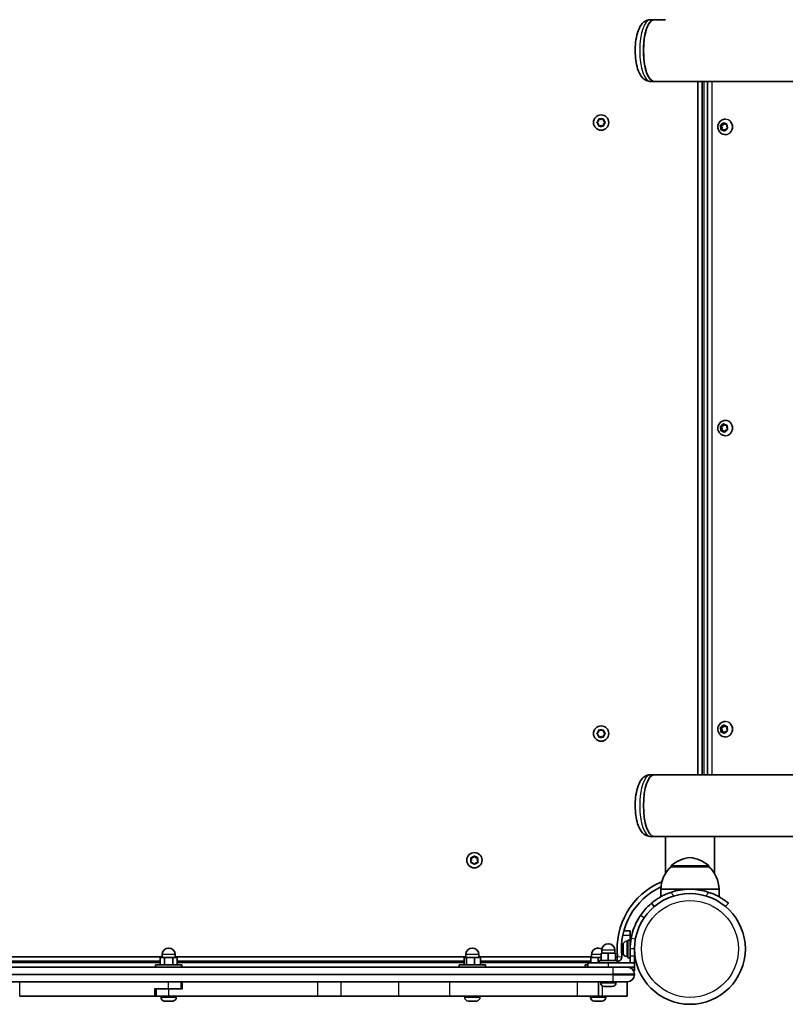
# Model space of a CAD drawing. Units: millimetres. Extents: x -3219 to 3429, y -3951 to 4248.
# Drawn here: x -1361 to -835, y 1240 to 1917 of the extents above; entities that cross this region are included whole.
import ezdxf

# ---------------------------------------------------------------- set-up
doc = ezdxf.new("R2010")
doc.units = ezdxf.units.MM
doc.layers.add('Widoczne (ISO)', color=7, linetype='Continuous', lineweight=35)
doc.layers.add('Widoczne wąskie (ISO)', color=7, linetype='Continuous', lineweight=25)

msp = doc.modelspace()

# ---------------------------------------------------------------- linework, layer by layer
at = {"layer": 'Widoczne (ISO)'}
for p, q in [((-928.02, 1916.78), (-925.44, 1916.78)), ((-917.71, 1916.78), (-925.44, 1916.78)), ((-928.02, 1874.38), (-925.44, 1874.38)), ((-925.44, 1874.38), (578.72, 1874.38)), ((-895.36, 1874.38), (-895.36, 1397.78)), ((-892.36, 1397.78), (-892.36, 1874.38)), ((-888.69, 1874.38), (-888.69, 1397.78)), ((-963.59, 1847.08), (-963.42, 1848.27)), ((-962.98, 1848.52), (-961.86, 1848.08)), ((-961.86, 1848.08), (-960.74, 1848.52)), ((-960.3, 1848.27), (-960.13, 1847.08)), ((-876.58, 1848.33), (-876.33, 1848.33)), ((-964.54, 1846.33), (-963.59, 1847.08)), ((-963.59, 1845.08), (-964.54, 1845.82)), ((-963.42, 1843.88), (-963.59, 1845.08)), ((-961.86, 1844.08), (-962.98, 1843.63)), ((-960.74, 1843.63), (-961.86, 1844.08)), ((-960.13, 1845.08), (-960.3, 1843.88)), ((-959.18, 1845.82), (-960.13, 1845.08)), ((-959.92, 1846.91), (-959.18, 1846.33)), ((-880.12, 1844.04), (-879.45, 1844.04)), ((-879.3, 1842.68), (-879.92, 1843.69)), ((-879.77, 1844.17), (-878.7, 1844.58)), ((-879.5, 1841.5), (-879.3, 1842.68)), ((-879.45, 1844.04), (-878.02, 1844.58)), ((-878.62, 1842.68), (-879.45, 1844.04)), ((-879.3, 1842.68), (-878.62, 1842.68)), ((-878.06, 1841.18), (-879.19, 1841.12)), ((-878.88, 1841.13), (-878.62, 1842.68)), ((-878.7, 1844.58), (-878.19, 1845.65)), ((-878.7, 1844.58), (-878.02, 1844.58)), ((-878.06, 1841.18), (-877.38, 1841.18)), ((-877.19, 1840.4), (-878.06, 1841.18)), ((-878.02, 1844.58), (-877.53, 1845.59)), ((-877.72, 1845.75), (-876.86, 1844.97)), ((-876.7, 1840.57), (-877.38, 1841.18)), ((-876.86, 1844.97), (-875.72, 1845.04)), ((-876.86, 1844.97), (-876.17, 1844.97)), ((-876.32, 1841.34), (-876.73, 1840.5)), ((-875.15, 1841.98), (-876.21, 1841.57)), ((-876.17, 1844.97), (-875.34, 1845.02)), ((-875.41, 1844.65), (-875.61, 1843.47)), ((-875.61, 1843.47), (-874.99, 1842.46)), ((-876.58, 1837.83), (-876.33, 1837.83)), ((-878.7, 1637.58), (-878.19, 1638.65)), ((-878.02, 1637.58), (-877.53, 1638.59)), ((-877.72, 1638.75), (-876.86, 1637.97)), ((-876.86, 1637.97), (-875.72, 1638.04)), ((-876.86, 1637.97), (-876.17, 1637.97)), ((-876.58, 1641.33), (-876.33, 1641.33)), ((-876.17, 1637.97), (-875.34, 1638.02)), ((-880.12, 1637.04), (-879.45, 1637.04)), ((-879.3, 1635.68), (-879.92, 1636.69)), ((-879.77, 1637.17), (-878.7, 1637.58)), ((-879.5, 1634.5), (-879.3, 1635.68)), ((-879.45, 1637.04), (-878.02, 1637.58)), ((-878.62, 1635.68), (-879.45, 1637.04)), ((-879.3, 1635.68), (-878.62, 1635.68)), ((-878.06, 1634.18), (-879.19, 1634.12)), ((-878.88, 1634.13), (-878.62, 1635.68)), ((-878.7, 1637.58), (-878.02, 1637.58)), ((-878.06, 1634.18), (-877.38, 1634.18)), ((-877.19, 1633.4), (-878.06, 1634.18)), ((-876.7, 1633.57), (-877.38, 1634.18)), ((-876.32, 1634.34), (-876.73, 1633.5)), ((-875.15, 1634.98), (-876.21, 1634.57)), ((-875.41, 1637.65), (-875.61, 1636.47)), ((-875.61, 1636.47), (-874.99, 1635.46)), ((-876.58, 1630.83), (-876.33, 1630.83)), ((-963.59, 1427.08), (-963.42, 1428.27)), ((-962.98, 1428.52), (-961.86, 1428.08)), ((-961.86, 1428.08), (-960.74, 1428.52)), ((-960.3, 1428.27), (-960.13, 1427.08)), ((-880.12, 1430.04), (-879.45, 1430.04)), ((-879.3, 1428.68), (-879.92, 1429.69)), ((-879.77, 1430.17), (-878.7, 1430.58)), ((-879.5, 1427.5), (-879.3, 1428.68)), ((-879.45, 1430.04), (-878.02, 1430.58)), ((-878.62, 1428.68), (-879.45, 1430.04)), ((-879.3, 1428.68), (-878.62, 1428.68)), ((-878.88, 1427.13), (-878.62, 1428.68)), ((-878.7, 1430.58), (-878.19, 1431.65)), ((-878.7, 1430.58), (-878.02, 1430.58)), ((-878.02, 1430.58), (-877.53, 1431.59)), ((-877.72, 1431.75), (-876.86, 1430.97)), ((-876.86, 1430.97), (-875.72, 1431.04)), ((-876.86, 1430.97), (-876.17, 1430.97)), ((-876.58, 1434.33), (-876.33, 1434.33)), ((-876.17, 1430.97), (-875.34, 1431.02)), ((-875.41, 1430.65), (-875.61, 1429.47)), ((-875.61, 1429.47), (-874.99, 1428.46)), ((-964.54, 1426.33), (-963.59, 1427.08)), ((-963.59, 1425.08), (-964.54, 1425.82)), ((-963.42, 1423.88), (-963.59, 1425.08)), ((-961.86, 1424.08), (-962.98, 1423.63)), ((-960.74, 1423.63), (-961.86, 1424.08)), ((-960.13, 1425.08), (-960.3, 1423.88)), ((-959.18, 1425.82), (-960.13, 1425.08)), ((-959.92, 1426.91), (-959.18, 1426.33)), ((-878.06, 1427.18), (-879.19, 1427.12)), ((-878.06, 1427.18), (-877.38, 1427.18)), ((-877.19, 1426.4), (-878.06, 1427.18)), ((-876.7, 1426.57), (-877.38, 1427.18)), ((-876.32, 1427.34), (-876.73, 1426.5)), ((-876.58, 1423.83), (-876.33, 1423.83)), ((-875.15, 1427.98), (-876.21, 1427.57)), ((-928.02, 1397.78), (-925.44, 1397.78)), ((578.72, 1397.78), (-925.44, 1397.78)), ((-928.02, 1355.38), (-925.44, 1355.38)), ((-925.44, 1355.38), (-917.71, 1355.38)), ((-884.96, 1355.38), (-917.71, 1355.38)), ((-917.71, 1355.38), (-917.71, 1329.83)), ((-884.96, 1355.38), (538.24, 1355.38)), ((-884.01, 1355.38), (-884.01, 1329.83)), ((-1050.91, 1339.03), (-1051.36, 1340.14)), ((-1051.1, 1340.58), (-1049.91, 1340.76)), ((-1049.91, 1340.76), (-1049.16, 1341.7)), ((-1048.66, 1341.7), (-1047.91, 1340.76)), ((-1047.91, 1340.76), (-1046.72, 1340.58)), ((-1046.46, 1340.14), (-1046.91, 1339.03)), ((-1051.36, 1337.91), (-1050.91, 1339.03)), ((-1049.91, 1337.29), (-1051.1, 1337.47)), ((-1049.16, 1336.35), (-1049.91, 1337.29)), ((-1048.07, 1337.09), (-1048.66, 1336.35)), ((-1046.72, 1337.47), (-1047.91, 1337.29)), ((-1046.91, 1339.03), (-1046.46, 1337.91)), ((-913.86, 1334.58), (-913.86, 1334.63)), ((-887.86, 1334.58), (-913.86, 1334.58)), ((-887.86, 1334.58), (-887.86, 1334.63)), ((-900.86, 1319.08), (-920.86, 1319.08)), ((-920.86, 1319.08), (-920.86, 1313.87)), ((-880.86, 1319.08), (-900.86, 1319.08)), ((-880.86, 1319.08), (-880.86, 1313.87)), ((-927.25, 1309.47), (-925.32, 1307.17)), ((-876.4, 1307.17), (-874.47, 1309.47)), ((-941.91, 1290.53), (-946.22, 1290.53)), ((-941.91, 1290.53), (-941.91, 1287.53)), ((-941.91, 1287.53), (-941.91, 1284.03)), ((-946.81, 1280.7), (-946.81, 1280.72)), ((-946.81, 1280.61), (-946.81, 1280.7)), ((-946.81, 1279.14), (-946.81, 1280.61)), ((-944.25, 1283.28), (-943.51, 1283.28)), ((-943.51, 1272.03), (-943.51, 1284.03)), ((-941.91, 1284.03), (-943.51, 1284.03)), ((-941.91, 1278.03), (-941.91, 1284.03)), ((-941.91, 1281.03), (-941.8, 1281.03)), ((-1263.41, 1272.53), (-1463.01, 1272.53)), ((-1263.41, 1272.13), (-1263.41, 1274.13)), ((-1254.41, 1272.13), (-1254.41, 1274.13)), ((-1054.81, 1272.53), (-1254.41, 1272.53)), ((-1054.81, 1272.13), (-1054.81, 1274.13)), ((-1045.81, 1272.13), (-1045.81, 1274.13)), ((-968.41, 1272.53), (-1045.81, 1272.53)), ((-968.41, 1272.13), (-968.41, 1274.13)), ((-956.91, 1275.13), (-961.91, 1275.13)), ((-961.91, 1270.13), (-961.91, 1275.13)), ((-961.41, 1275.13), (-961.41, 1277.13)), ((-951.91, 1275.13), (-956.91, 1275.13)), ((-956.91, 1270.13), (-956.91, 1275.13)), ((-952.41, 1275.13), (-952.41, 1277.13)), ((-951.91, 1270.13), (-951.91, 1275.13)), ((-950.61, 1272.53), (-951.91, 1272.53)), ((-946.81, 1278.66), (-946.81, 1279.14)), ((-946.81, 1276.46), (-946.81, 1278.66)), ((-946.81, 1276.14), (-946.81, 1276.46)), ((-946.81, 1276.14), (-946.8, 1276.14)), ((-946.81, 1276.08), (-946.81, 1276.14)), ((-946.81, 1275.34), (-946.81, 1276.08)), ((-944.25, 1272.78), (-943.51, 1272.78)), ((-941.91, 1278.03), (-941.91, 1273.03)), ((-941.91, 1268.53), (-941.91, 1273.03)), ((-938.91, 1273.03), (-938.91, 1278.03)), ((-938.91, 1275.03), (-938.79, 1275.03)), ((-938.91, 1273.03), (-938.91, 1268.53)), ((-1461.93, 1269.53), (-1264.68, 1269.53)), ((-1249.91, 1267.13), (-1267.91, 1267.13)), ((-1267.91, 1267.13), (-1267.91, 1265.53)), ((-1261.8, 1272.13), (-1264.68, 1272.13)), ((-1264.68, 1267.13), (-1264.68, 1272.13)), ((-1256.02, 1272.13), (-1261.8, 1272.13)), ((-1261.8, 1267.13), (-1261.8, 1272.13)), ((-1253.14, 1272.13), (-1256.02, 1272.13)), ((-1256.02, 1267.13), (-1256.02, 1272.13)), ((-1253.14, 1267.13), (-1253.14, 1272.13)), ((-1253.14, 1269.53), (-1055.89, 1269.53)), ((-1249.91, 1267.13), (-1249.91, 1265.53)), ((-1041.31, 1267.13), (-1059.31, 1267.13)), ((-1059.31, 1267.13), (-1059.31, 1265.53)), ((-1054.4, 1272.13), (-1055.89, 1272.13)), ((-1055.89, 1267.13), (-1055.89, 1272.13)), ((-1048.82, 1272.13), (-1054.4, 1272.13)), ((-1054.4, 1267.13), (-1054.4, 1272.13)), ((-1044.74, 1272.13), (-1048.82, 1272.13)), ((-1048.82, 1267.13), (-1048.82, 1272.13)), ((-1044.74, 1267.13), (-1044.74, 1272.13)), ((-1044.74, 1269.53), (-968.91, 1269.53)), ((-1041.31, 1267.13), (-1041.31, 1265.53)), ((-970.91, 1267.13), (-972.91, 1267.13)), ((-972.91, 1267.13), (-972.91, 1265.53)), ((-970.91, 1268.53), (-956.91, 1268.53)), ((-970.91, 1268.53), (-970.91, 1265.53)), ((-963.91, 1272.13), (-968.91, 1272.13)), ((-968.91, 1268.53), (-968.91, 1272.13)), ((-961.91, 1272.13), (-963.91, 1272.13)), ((-963.91, 1268.53), (-963.91, 1272.13)), ((-962.91, 1270.13), (-950.91, 1270.13)), ((-962.91, 1268.53), (-962.91, 1270.13)), ((-938.91, 1268.53), (-956.91, 1268.53)), ((-950.91, 1268.53), (-950.91, 1270.13)), ((-950.91, 1269.53), (-950.61, 1269.53)), ((-941.91, 1272.03), (-943.51, 1272.03)), ((-938.91, 1268.53), (-938.91, 1265.53)), ((-953.91, 1265.53), (-1563.91, 1265.53)), ((-953.91, 1265.53), (-943.66, 1265.53)), ((-943.66, 1265.53), (-938.91, 1265.53)), ((-941.91, 1265.19), (-941.91, 1265.53)), ((-939.48, 1263.03), (-938.91, 1263.03)), ((-938.91, 1265.53), (-938.91, 1263.03)), ((-938.91, 1260.28), (-938.91, 1260.78)), ((-1563.91, 1255.53), (-953.91, 1255.53)), ((-1250.33, 1255.53), (-1250.33, 1250.53)), ((-963.69, 1245.53), (-963.69, 1255.53)), ((-962.16, 1254.79), (-962.16, 1255.53)), ((-959.25, 1252.23), (-959.6, 1252.23)), ((-958.96, 1252.23), (-959.25, 1252.23)), ((-956.93, 1252.23), (-958.96, 1252.23)), ((-956.42, 1252.23), (-956.89, 1252.23)), ((-954.59, 1252.23), (-956.42, 1252.23)), ((-954.38, 1252.23), (-954.59, 1252.23)), ((-954.22, 1252.23), (-954.38, 1252.23)), ((-943.66, 1255.53), (-953.91, 1255.53)), ((-951.66, 1254.79), (-951.66, 1255.53)), ((-944.05, 1255.53), (-944.05, 1250.53)), ((-943.91, 1250.53), (-943.91, 1255.53)), ((-1361.21, 1245.53), (-1268.53, 1245.53)), ((-1268.53, 1250.53), (-1258.91, 1250.53)), ((-1267.5, 1245.53), (-1268.53, 1245.53)), ((-1267.5, 1245.53), (-1267.5, 1250.53)), ((-1267.5, 1245.53), (-1258.91, 1245.53)), ((-1264.16, 1244.79), (-1264.16, 1245.53)), ((-1249.3, 1250.53), (-1258.91, 1250.53)), ((-1258.91, 1245.53), (-1156.61, 1245.53)), ((-1253.66, 1244.79), (-1253.66, 1245.53)), ((-1156.61, 1245.53), (-1140.38, 1245.53)), ((-1101.08, 1245.53), (-1140.38, 1245.53)), ((-1065.72, 1245.53), (-1101.08, 1245.53)), ((-978.34, 1245.53), (-1065.72, 1245.53)), ((-1055.56, 1244.79), (-1055.56, 1245.53)), ((-1045.06, 1244.79), (-1045.06, 1245.53)), ((-963.69, 1245.53), (-978.34, 1245.53)), ((-969.16, 1244.79), (-969.16, 1245.53)), ((-963.69, 1245.53), (-960.98, 1245.53)), ((-960.98, 1245.53), (-943.91, 1245.53)), ((-958.66, 1244.79), (-958.66, 1245.53)), ((-943.91, 1250.53), (-944.05, 1250.53)), ((-943.91, 1250.53), (-943.91, 1245.53)), ((-1260.47, 1242.23), (-1261.59, 1242.23)), ((-1257.79, 1242.23), (-1260.03, 1242.23)), ((-1256.23, 1242.23), (-1257.35, 1242.23)), ((-1052.39, 1242.23), (-1053, 1242.23)), ((-1052.28, 1242.23), (-1052.39, 1242.23)), ((-1052.28, 1242.23), (-1052.28, 1242.23)), ((-1052.28, 1242.23), (-1052.21, 1242.23)), ((-1052.03, 1242.23), (-1052.21, 1242.23)), ((-1052.21, 1242.23), (-1052.21, 1242.23)), ((-1049.87, 1242.23), (-1052.03, 1242.23)), ((-1049.8, 1242.23), (-1049.87, 1242.23)), ((-1049.8, 1242.23), (-1049.8, 1242.23)), ((-1049.38, 1242.23), (-1049.8, 1242.23)), ((-1047.79, 1242.23), (-1049.38, 1242.23)), ((-1047.66, 1242.23), (-1047.79, 1242.23)), ((-1047.62, 1242.23), (-1047.66, 1242.23)), ((-966.36, 1242.23), (-966.6, 1242.23)), ((-966.1, 1242.23), (-966.36, 1242.23)), ((-964.16, 1242.23), (-966.1, 1242.23)), ((-961.72, 1242.23), (-963.66, 1242.23)), ((-961.46, 1242.23), (-961.72, 1242.23)), ((-961.22, 1242.23), (-961.46, 1242.23))]:
    msp.add_line(p, q, dxfattribs=at)
for centre, radius in [((-961.86, 1846.08), 5.25), ((-961.86, 1426.08), 5.25), ((-1048.91, 1339.03), 5.25), ((-900.86, 1278.03), 38.05)]:
    msp.add_circle(centre, radius, dxfattribs=at)
for centre, radius, start, end in [((-959.94, 1847.1), 0.189, 188.26197, 275.2141), ((-959.94, 1427.1), 0.189, 188.26197, 275.2141), ((-898.88, 1318.97), 22, 95.16789, 131.74314), ((-902.84, 1318.97), 22, 48.25686, 84.83211), ((-1047.88, 1337.11), 0.189, 98.26197, 185.2141), ((-898.87, 1318.47), 22, 132.95665, 178.43425), ((-912.86, 1334.63), 1, 131.74314, 180), ((-888.86, 1334.63), 1, 0, 48.25686), ((-902.85, 1318.47), 22, 1.56575, 47.04335), ((-900.86, 1278.03), 50.05, 112.61036, 186.30898), ((-900.86, 1278.03), 47.05, 115.02038, 186.30898), ((-900.86, 1278.03), 41.05, 71.4327, 108.5673), ((-956.91, 1277.13), 4.5, 0, 180), ((-944.25, 1280.72), 2.56, 90, 180), ((-900.86, 1278.03), 41.05, 169.88186, 180), ((-1258.91, 1274.13), 4.5, 0, 180), ((-1050.31, 1274.13), 4.5, 0, 180), ((-963.91, 1274.13), 4.5, 55.39818, 180), ((-950.61, 1272.53), 3, 270, 6.30898), ((-944.25, 1275.34), 2.56, 180, 270), ((-943.66, 1260.78), 4.75, 0, 90), ((-943.66, 1260.28), 4.75, 270, 0), ((-959.6, 1254.79), 2.56, 180, 270), ((-954.22, 1254.79), 2.56, 270, 0), ((-1261.6, 1244.79), 2.56, 180, 263.04477), ((-1256.22, 1244.79), 2.56, 276.95523, 0), ((-1053, 1244.79), 2.56, 180, 270), ((-1047.62, 1244.79), 2.56, 270, 0), ((-966.6, 1244.79), 2.56, 180, 270), ((-961.22, 1244.79), 2.56, 270, 0)]:
    msp.add_arc(centre, radius, start, end, dxfattribs=at)
for centre, major_axis, ratio, start_param, end_param in [((-925.44, 1895.58), (0, 21.2), 0.346398, 0, 3.141593), ((-925.44, 1895.58), (0, -21.2), 0.346398, 3.141593, 6.283185), ((-876.15, 1841.4), (0, 0.189), 0.940029, 0.342347, 1.859948), ((-876.15, 1634.4), (0, 0.189), 0.940029, 0.342347, 1.859948), ((-876.15, 1427.4), (0, 0.189), 0.940029, 0.342347, 1.859948), ((-925.44, 1376.58), (0, -21.2), 0.346398, 3.141593, 6.283185), ((-925.44, 1376.58), (0, -21.2), 0.346398, 3.141593, 6.283185)]:
    msp.add_ellipse(centre, major_axis=major_axis, ratio=ratio, start_param=start_param, end_param=end_param, dxfattribs=at)
for points, knots in [([(-928.02, 1916.78), (-928.94, 1916.78), (-929.85, 1916.58), (-931.55, 1915.88), (-932.3, 1915.35), (-933.89, 1913.91), (-934.59, 1912.93), (-936.13, 1910.16), (-936.81, 1908.22), (-937.79, 1904.11), (-938.12, 1901.98), (-938.47, 1897.7), (-938.52, 1895.56), (-938.34, 1891.37), (-938.13, 1889.31), (-937.45, 1885.37), (-936.97, 1883.49), (-935.62, 1879.91), (-934.76, 1878.22), (-932.84, 1876.25), (-932.27, 1875.77), (-930.67, 1874.83), (-929.52, 1874.43), (-928.22, 1874.38), (-928.12, 1874.38), (-928.02, 1874.38)], [2.733177, 2.733177, 2.733177, 2.733177, 2.874785, 2.874785, 3.038249, 3.038249, 3.287962, 3.287962, 3.696815, 3.696815, 4.070393, 4.070393, 4.421131, 4.421131, 4.769538, 4.769538, 5.130948, 5.130948, 5.533997, 5.533997, 5.672546, 5.672546, 5.859787, 5.859787, 5.874769, 5.874769, 5.874769, 5.874769]), ([(-876.58, 1837.83), (-877.12, 1837.83), (-877.65, 1837.91), (-878.67, 1838.25), (-879.15, 1838.51), (-880.01, 1839.16), (-880.39, 1839.55), (-881.02, 1840.45), (-881.27, 1840.96), (-881.6, 1842.03), (-881.68, 1842.59), (-881.66, 1843.72), (-881.57, 1844.29), (-881.2, 1845.36), (-880.93, 1845.87), (-880.25, 1846.76), (-879.84, 1847.15), (-878.92, 1847.77), (-878.42, 1848.01), (-877.46, 1848.27), (-877.02, 1848.33), (-876.58, 1848.33)], [3.339741, 3.339741, 3.339741, 3.339741, 3.645107, 3.645107, 3.95339, 3.95339, 4.269183, 4.269183, 4.594017, 4.594017, 4.925882, 4.925882, 5.260215, 5.260215, 5.591548, 5.591548, 5.915302, 5.915302, 6.229755, 6.229755, 6.481334, 6.481334, 6.481334, 6.481334]), ([(-876.58, 1630.83), (-877.12, 1630.83), (-877.65, 1630.91), (-878.67, 1631.25), (-879.15, 1631.51), (-880.01, 1632.16), (-880.39, 1632.55), (-881.02, 1633.45), (-881.27, 1633.96), (-881.6, 1635.03), (-881.68, 1635.59), (-881.66, 1636.72), (-881.57, 1637.29), (-881.2, 1638.36), (-880.93, 1638.87), (-880.25, 1639.76), (-879.84, 1640.15), (-878.92, 1640.77), (-878.42, 1641.01), (-877.46, 1641.27), (-877.02, 1641.33), (-876.58, 1641.33)], [3.339741, 3.339741, 3.339741, 3.339741, 3.645107, 3.645107, 3.95339, 3.95339, 4.269183, 4.269183, 4.594017, 4.594017, 4.925882, 4.925882, 5.260215, 5.260215, 5.591548, 5.591548, 5.915302, 5.915302, 6.229755, 6.229755, 6.481334, 6.481334, 6.481334, 6.481334]), ([(-876.58, 1423.83), (-877.12, 1423.83), (-877.65, 1423.91), (-878.67, 1424.25), (-879.15, 1424.51), (-880.01, 1425.16), (-880.39, 1425.55), (-881.02, 1426.45), (-881.27, 1426.96), (-881.6, 1428.03), (-881.68, 1428.59), (-881.66, 1429.72), (-881.57, 1430.29), (-881.2, 1431.36), (-880.93, 1431.87), (-880.25, 1432.76), (-879.84, 1433.15), (-878.92, 1433.77), (-878.42, 1434.01), (-877.46, 1434.27), (-877.02, 1434.33), (-876.58, 1434.33)], [3.339741, 3.339741, 3.339741, 3.339741, 3.645107, 3.645107, 3.95339, 3.95339, 4.269183, 4.269183, 4.594017, 4.594017, 4.925882, 4.925882, 5.260215, 5.260215, 5.591548, 5.591548, 5.915302, 5.915302, 6.229755, 6.229755, 6.481334, 6.481334, 6.481334, 6.481334]), ([(-928.02, 1397.78), (-928.94, 1397.78), (-929.85, 1397.58), (-931.55, 1396.88), (-932.3, 1396.35), (-933.89, 1394.91), (-934.59, 1393.93), (-936.13, 1391.16), (-936.81, 1389.22), (-937.79, 1385.11), (-938.12, 1382.98), (-938.47, 1378.7), (-938.52, 1376.56), (-938.34, 1372.37), (-938.13, 1370.31), (-937.45, 1366.37), (-936.97, 1364.49), (-935.62, 1360.91), (-934.76, 1359.22), (-932.84, 1357.25), (-932.27, 1356.77), (-930.67, 1355.83), (-929.52, 1355.43), (-928.22, 1355.38), (-928.12, 1355.38), (-928.02, 1355.38)], [3.680874, 3.680874, 3.680874, 3.680874, 3.822482, 3.822482, 3.985946, 3.985946, 4.235659, 4.235659, 4.644512, 4.644512, 5.01809, 5.01809, 5.368828, 5.368828, 5.717235, 5.717235, 6.078645, 6.078645, 6.481694, 6.481694, 6.620243, 6.620243, 6.807484, 6.807484, 6.822467, 6.822467, 6.822467, 6.822467]), ([(-913.93, 1316.94), (-914.85, 1316.63), (-915.79, 1316.28), (-917.64, 1315.51), (-918.54, 1315.09), (-920.24, 1314.22), (-921.04, 1313.78), (-922.5, 1312.92), (-923.16, 1312.5), (-924.29, 1311.74), (-924.8, 1311.38), (-925.68, 1310.73), (-926.06, 1310.43), (-926.66, 1309.96), (-926.89, 1309.77), (-927.18, 1309.53), (-927.25, 1309.47), (-927.25, 1309.47)], [2.492856, 2.492856, 2.492856, 2.492856, 2.783868, 2.783868, 3.074879, 3.074879, 3.36589, 3.36589, 3.656902, 3.656902, 3.939671, 3.939671, 4.22244, 4.22244, 4.505209, 4.505209, 4.787979, 4.787979, 4.787979, 4.787979]), ([(-874.47, 1309.47), (-874.47, 1309.47), (-874.54, 1309.53), (-874.84, 1309.77), (-875.06, 1309.96), (-875.66, 1310.43), (-876.04, 1310.73), (-876.93, 1311.38), (-877.44, 1311.74), (-878.56, 1312.5), (-879.22, 1312.92), (-880.68, 1313.78), (-881.48, 1314.22), (-883.18, 1315.09), (-884.09, 1315.51), (-885.93, 1316.28), (-886.87, 1316.63), (-887.79, 1316.94)], [4.787979, 4.787979, 4.787979, 4.787979, 5.070748, 5.070748, 5.353517, 5.353517, 5.636286, 5.636286, 5.919055, 5.919055, 6.210067, 6.210067, 6.501078, 6.501078, 6.79209, 6.79209, 7.083101, 7.083101, 7.083101, 7.083101]), ([(-934.86, 1301.03), (-933.98, 1302.33), (-933.02, 1303.59), (-930.54, 1306.47), (-928.95, 1308.04), (-927.25, 1309.47)], [0, 0, 0, 0, 0.558352, 0.558352, 1.348854, 1.348854, 1.348854, 1.348854]), ([(-941.27, 1285.24), (-941.01, 1286.71), (-940.67, 1288.17), (-939.62, 1291.73), (-938.83, 1293.78), (-937.45, 1296.66), (-936.96, 1297.59), (-935.94, 1299.37), (-935.42, 1300.2), (-934.86, 1301.03)], [0, 0, 0, 0, 0.449033, 0.449033, 1.125971, 1.125971, 1.466904, 1.466904, 1.810017, 1.810017, 1.810017, 1.810017])]:
    msp.add_open_spline(points, degree=3, knots=knots, dxfattribs=at)
for points in [[(-963.42, 1848.27), (-963.4, 1848.4), (-963.38, 1848.53), (-963.36, 1848.67)], [(-963.36, 1848.67), (-963.23, 1848.62), (-963.1, 1848.57), (-962.98, 1848.52)], [(-960.74, 1848.52), (-960.62, 1848.57), (-960.49, 1848.62), (-960.36, 1848.67)], [(-960.36, 1848.67), (-960.34, 1848.53), (-960.32, 1848.4), (-960.3, 1848.27)], [(-964.86, 1846.08), (-964.75, 1846.16), (-964.64, 1846.25), (-964.54, 1846.33)], [(-964.54, 1845.82), (-964.64, 1845.9), (-964.75, 1845.99), (-964.86, 1846.08)], [(-963.36, 1843.48), (-963.38, 1843.62), (-963.4, 1843.75), (-963.42, 1843.88)], [(-962.98, 1843.63), (-963.1, 1843.58), (-963.23, 1843.53), (-963.36, 1843.48)], [(-960.36, 1843.48), (-960.49, 1843.53), (-960.62, 1843.58), (-960.74, 1843.63)], [(-960.3, 1843.88), (-960.32, 1843.75), (-960.34, 1843.62), (-960.36, 1843.48)], [(-959.18, 1846.33), (-959.08, 1846.25), (-958.97, 1846.16), (-958.86, 1846.08)], [(-958.86, 1846.08), (-958.97, 1845.99), (-959.08, 1845.9), (-959.18, 1845.82)], [(-880.12, 1844.04), (-880, 1844.08), (-879.88, 1844.13), (-879.77, 1844.17)], [(-879.92, 1843.69), (-879.98, 1843.8), (-880.05, 1843.92), (-880.12, 1844.04)], [(-879.57, 1841.09), (-879.55, 1841.23), (-879.53, 1841.37), (-879.5, 1841.5)], [(-879.19, 1841.12), (-879.31, 1841.11), (-879.44, 1841.1), (-879.57, 1841.09)], [(-878.19, 1845.65), (-878.13, 1845.77), (-878.07, 1845.89), (-878, 1846.02)], [(-878, 1846.02), (-877.91, 1845.93), (-877.81, 1845.84), (-877.72, 1845.75)], [(-875.72, 1845.04), (-875.6, 1845.04), (-875.47, 1845.05), (-875.33, 1845.06)], [(-875.33, 1845.06), (-875.36, 1844.92), (-875.39, 1844.78), (-875.41, 1844.65)], [(-874.78, 1842.12), (-874.91, 1842.07), (-875.03, 1842.02), (-875.15, 1841.98)], [(-874.99, 1842.46), (-874.93, 1842.35), (-874.85, 1842.23), (-874.78, 1842.12)], [(-876.89, 1840.13), (-877, 1840.23), (-877.1, 1840.32), (-877.19, 1840.4)], [(-876.73, 1840.5), (-876.78, 1840.38), (-876.84, 1840.26), (-876.89, 1840.13)], [(-878.19, 1638.65), (-878.13, 1638.77), (-878.07, 1638.89), (-878, 1639.02)], [(-878, 1639.02), (-877.91, 1638.93), (-877.81, 1638.84), (-877.72, 1638.75)], [(-875.72, 1638.04), (-875.6, 1638.04), (-875.47, 1638.05), (-875.33, 1638.06)], [(-875.33, 1638.06), (-875.36, 1637.92), (-875.39, 1637.78), (-875.41, 1637.65)], [(-880.12, 1637.04), (-880, 1637.08), (-879.88, 1637.13), (-879.77, 1637.17)], [(-879.92, 1636.69), (-879.98, 1636.8), (-880.05, 1636.92), (-880.12, 1637.04)], [(-879.57, 1634.09), (-879.55, 1634.23), (-879.53, 1634.37), (-879.5, 1634.5)], [(-879.19, 1634.12), (-879.31, 1634.11), (-879.44, 1634.1), (-879.57, 1634.09)], [(-876.89, 1633.13), (-877, 1633.23), (-877.1, 1633.32), (-877.19, 1633.4)], [(-876.73, 1633.5), (-876.78, 1633.38), (-876.84, 1633.26), (-876.89, 1633.13)], [(-874.78, 1635.12), (-874.91, 1635.07), (-875.03, 1635.02), (-875.15, 1634.98)], [(-874.99, 1635.46), (-874.93, 1635.35), (-874.85, 1635.23), (-874.78, 1635.12)], [(-963.42, 1428.27), (-963.4, 1428.4), (-963.38, 1428.53), (-963.36, 1428.67)], [(-963.36, 1428.67), (-963.23, 1428.62), (-963.1, 1428.57), (-962.98, 1428.52)], [(-960.74, 1428.52), (-960.62, 1428.57), (-960.49, 1428.62), (-960.36, 1428.67)], [(-960.36, 1428.67), (-960.34, 1428.53), (-960.32, 1428.4), (-960.3, 1428.27)], [(-880.12, 1430.04), (-880, 1430.08), (-879.88, 1430.13), (-879.77, 1430.17)], [(-879.92, 1429.69), (-879.98, 1429.8), (-880.05, 1429.92), (-880.12, 1430.04)], [(-878.19, 1431.65), (-878.13, 1431.77), (-878.07, 1431.89), (-878, 1432.02)], [(-878, 1432.02), (-877.91, 1431.93), (-877.81, 1431.84), (-877.72, 1431.75)], [(-875.72, 1431.04), (-875.6, 1431.04), (-875.47, 1431.05), (-875.33, 1431.06)], [(-875.33, 1431.06), (-875.36, 1430.92), (-875.39, 1430.78), (-875.41, 1430.65)], [(-874.78, 1428.12), (-874.91, 1428.07), (-875.03, 1428.02), (-875.15, 1427.98)], [(-874.99, 1428.46), (-874.93, 1428.35), (-874.85, 1428.23), (-874.78, 1428.12)], [(-964.86, 1426.08), (-964.75, 1426.16), (-964.64, 1426.25), (-964.54, 1426.33)], [(-964.54, 1425.82), (-964.64, 1425.9), (-964.75, 1425.99), (-964.86, 1426.08)], [(-963.36, 1423.48), (-963.38, 1423.62), (-963.4, 1423.75), (-963.42, 1423.88)], [(-962.98, 1423.63), (-963.1, 1423.58), (-963.23, 1423.53), (-963.36, 1423.48)], [(-960.36, 1423.48), (-960.49, 1423.53), (-960.62, 1423.58), (-960.74, 1423.63)], [(-960.3, 1423.88), (-960.32, 1423.75), (-960.34, 1423.62), (-960.36, 1423.48)], [(-959.18, 1426.33), (-959.08, 1426.25), (-958.97, 1426.16), (-958.86, 1426.08)], [(-958.86, 1426.08), (-958.97, 1425.99), (-959.08, 1425.9), (-959.18, 1425.82)], [(-879.57, 1427.09), (-879.55, 1427.23), (-879.53, 1427.37), (-879.5, 1427.5)], [(-879.19, 1427.12), (-879.31, 1427.11), (-879.44, 1427.1), (-879.57, 1427.09)], [(-876.89, 1426.13), (-877, 1426.23), (-877.1, 1426.32), (-877.19, 1426.4)], [(-876.73, 1426.5), (-876.78, 1426.38), (-876.84, 1426.26), (-876.89, 1426.13)], [(-1051.51, 1340.53), (-1051.37, 1340.55), (-1051.23, 1340.57), (-1051.1, 1340.58)], [(-1051.36, 1340.14), (-1051.41, 1340.27), (-1051.46, 1340.4), (-1051.51, 1340.53)], [(-1049.16, 1341.7), (-1049.08, 1341.81), (-1049, 1341.92), (-1048.91, 1342.03)], [(-1048.91, 1342.03), (-1048.82, 1341.92), (-1048.74, 1341.81), (-1048.66, 1341.7)], [(-1046.72, 1340.58), (-1046.59, 1340.57), (-1046.45, 1340.55), (-1046.31, 1340.53)], [(-1046.31, 1340.53), (-1046.36, 1340.4), (-1046.42, 1340.27), (-1046.46, 1340.14)], [(-1051.51, 1337.53), (-1051.46, 1337.66), (-1051.41, 1337.79), (-1051.36, 1337.91)], [(-1051.1, 1337.47), (-1051.23, 1337.49), (-1051.37, 1337.51), (-1051.51, 1337.53)], [(-1048.91, 1336.03), (-1049, 1336.14), (-1049.08, 1336.25), (-1049.16, 1336.35)], [(-1048.66, 1336.35), (-1048.74, 1336.25), (-1048.82, 1336.14), (-1048.91, 1336.03)], [(-1046.31, 1337.53), (-1046.45, 1337.51), (-1046.59, 1337.49), (-1046.72, 1337.47)], [(-1046.46, 1337.91), (-1046.42, 1337.79), (-1046.36, 1337.66), (-1046.31, 1337.53)], [(-946.81, 1280.7), (-946.81, 1280.79), (-946.81, 1280.88), (-946.79, 1280.97)], [(-946.79, 1280.97), (-946.81, 1280.85), (-946.81, 1280.72), (-946.81, 1280.61)], [(-946.81, 1279.14), (-946.81, 1279.1), (-946.81, 1279.05), (-946.79, 1279.01)], [(-946.79, 1279.01), (-946.81, 1278.89), (-946.81, 1278.77), (-946.81, 1278.66)], [(-946.81, 1276.46), (-946.81, 1276.34), (-946.81, 1276.2), (-946.79, 1276.06)], [(-946.79, 1276.06), (-946.81, 1276.07), (-946.81, 1276.07), (-946.81, 1276.08)], [(-959.25, 1252.23), (-959.29, 1252.23), (-959.33, 1252.23), (-959.37, 1252.24)], [(-959.37, 1252.24), (-959.23, 1252.23), (-959.09, 1252.23), (-958.96, 1252.23)], [(-956.93, 1252.23), (-956.84, 1252.23), (-956.75, 1252.23), (-956.65, 1252.24)], [(-956.89, 1252.23), (-956.9, 1252.23), (-956.9, 1252.23), (-956.91, 1252.23)], [(-956.65, 1252.24), (-956.57, 1252.23), (-956.5, 1252.23), (-956.42, 1252.23)], [(-954.59, 1252.23), (-954.46, 1252.23), (-954.33, 1252.23), (-954.19, 1252.24)], [(-954.19, 1252.24), (-954.25, 1252.23), (-954.32, 1252.23), (-954.38, 1252.23)], [(-1261.91, 1242.24), (-1261.8, 1242.23), (-1261.69, 1242.23), (-1261.59, 1242.23)], [(-1260.47, 1242.23), (-1260.45, 1242.23), (-1260.43, 1242.23), (-1260.41, 1242.24)], [(-1260.41, 1242.24), (-1260.28, 1242.23), (-1260.15, 1242.23), (-1260.03, 1242.23)], [(-1257.79, 1242.23), (-1257.67, 1242.23), (-1257.54, 1242.23), (-1257.41, 1242.24)], [(-1257.41, 1242.24), (-1257.39, 1242.23), (-1257.37, 1242.23), (-1257.35, 1242.23)], [(-1256.23, 1242.23), (-1256.13, 1242.23), (-1256.02, 1242.23), (-1255.91, 1242.24)], [(-1052.44, 1242.24), (-1052.3, 1242.23), (-1052.16, 1242.23), (-1052.03, 1242.23)], [(-1052.39, 1242.23), (-1052.4, 1242.23), (-1052.42, 1242.23), (-1052.44, 1242.24)], [(-1049.87, 1242.23), (-1049.76, 1242.23), (-1049.65, 1242.23), (-1049.54, 1242.24)], [(-1049.54, 1242.24), (-1049.48, 1242.23), (-1049.43, 1242.23), (-1049.38, 1242.23)], [(-1047.79, 1242.23), (-1047.67, 1242.23), (-1047.55, 1242.23), (-1047.42, 1242.24)], [(-1047.42, 1242.24), (-1047.5, 1242.23), (-1047.58, 1242.23), (-1047.66, 1242.23)], [(-966.51, 1242.24), (-966.37, 1242.23), (-966.23, 1242.23), (-966.1, 1242.23)], [(-966.36, 1242.23), (-966.41, 1242.23), (-966.46, 1242.23), (-966.51, 1242.24)], [(-964.16, 1242.23), (-964.08, 1242.23), (-964, 1242.23), (-963.91, 1242.24)], [(-963.91, 1242.24), (-963.82, 1242.23), (-963.74, 1242.23), (-963.66, 1242.23)], [(-961.72, 1242.23), (-961.59, 1242.23), (-961.45, 1242.23), (-961.31, 1242.24)], [(-961.31, 1242.24), (-961.36, 1242.23), (-961.42, 1242.23), (-961.46, 1242.23)]]:
    msp.add_open_spline(points, degree=3, dxfattribs=at)
at = {"layer": 'Widoczne wąskie (ISO)'}
for p, q in [((-891.36, 1874.38), (-891.36, 1397.78)), ((-885.59, 1397.78), (-885.59, 1874.38)), ((-887.86, 1334.63), (-913.86, 1334.63)), ((-913.53, 1335.38), (-888.19, 1335.38)), ((-911.85, 1314.46), (-913.93, 1316.94)), ((-887.79, 1316.94), (-889.87, 1314.46)), ((-932.38, 1299.35), (-934.86, 1301.03)), ((-946.94, 1287.53), (-941.91, 1287.53)), ((-944.25, 1283.28), (-944.25, 1272.78)), ((-938.32, 1284.71), (-941.27, 1285.24)), ((-1254.41, 1274.13), (-1263.41, 1274.13)), ((-1045.81, 1274.13), (-1054.81, 1274.13)), ((-961.91, 1274.13), (-968.41, 1274.13)), ((-952.41, 1277.13), (-961.41, 1277.13)), ((-950.61, 1272.53), (-947.63, 1272.86)), ((-950.61, 1269.53), (-950.61, 1272.53)), ((-938.91, 1278.03), (-941.91, 1278.03)), ((-938.91, 1273.03), (-941.91, 1273.03)), ((-1264.68, 1268.53), (-1461.93, 1268.53)), ((-1055.89, 1268.53), (-1253.14, 1268.53)), ((-970.91, 1268.53), (-1044.74, 1268.53)), ((-956.91, 1268.53), (-956.91, 1265.53)), ((-1563.91, 1260.78), (-953.91, 1260.78)), ((-953.91, 1260.28), (-1563.91, 1260.28)), ((-953.91, 1265.53), (-953.91, 1260.78)), ((-938.91, 1260.78), (-953.91, 1260.78)), ((-953.91, 1260.78), (-953.91, 1260.28)), ((-953.91, 1260.28), (-938.91, 1260.28)), ((-953.91, 1260.28), (-953.91, 1255.53)), ((-1361.21, 1245.53), (-1361.21, 1255.53)), ((-1258.91, 1250.53), (-1258.91, 1255.53)), ((-1249.3, 1250.53), (-1249.3, 1255.53)), ((-1156.61, 1255.53), (-1156.61, 1245.53)), ((-1140.38, 1245.53), (-1140.38, 1255.53)), ((-1101.08, 1255.53), (-1101.08, 1245.53)), ((-1065.72, 1245.53), (-1065.72, 1255.53)), ((-978.34, 1255.53), (-978.34, 1245.53)), ((-962.16, 1254.79), (-951.66, 1254.79)), ((-960.98, 1245.53), (-960.98, 1252.63)), ((-944.05, 1255.53), (-944.05, 1250.53)), ((-1268.53, 1250.53), (-1268.53, 1245.53)), ((-1258.91, 1250.53), (-1258.91, 1245.53)), ((-1264.16, 1244.79), (-1253.66, 1244.79)), ((-1055.56, 1244.79), (-1045.06, 1244.79)), ((-969.16, 1244.79), (-958.66, 1244.79))]:
    msp.add_line(p, q, dxfattribs=at)
msp.add_circle((-900.86, 1278.03), 33.3, dxfattribs=at)
for centre, start, end in [((-961.86, 1846.08), 125.41742, 174.58258), ((-961.86, 1846.08), 65.41742, 114.58258), ((-961.86, 1846.08), 5.41742, 54.58258), ((-961.86, 1846.08), 185.41742, 234.58258), ((-961.86, 1846.08), 245.41742, 294.58258), ((-961.86, 1846.08), 305.41742, 354.58258), ((-961.86, 1426.08), 125.41742, 174.58258), ((-961.86, 1426.08), 65.41742, 114.58258), ((-961.86, 1426.08), 5.41742, 54.58258), ((-961.86, 1426.08), 185.41742, 234.58258), ((-961.86, 1426.08), 245.41742, 294.58258), ((-961.86, 1426.08), 305.41742, 354.58258), ((-1048.91, 1339.03), 155.41742, 204.58258), ((-1048.91, 1339.03), 95.41742, 144.58258), ((-1048.91, 1339.03), 35.41742, 84.58258), ((-1048.91, 1339.03), 335.41742, 24.58258), ((-1048.91, 1339.03), 215.41742, 264.58258), ((-1048.91, 1339.03), 275.41742, 324.58258)]:
    msp.add_arc(centre, 2.69, start, end, dxfattribs=at)
for centre, major_axis, ratio, start_param, end_param in [((-928.02, 1895.58), (0, -21.2), 0.346398, 3.141593, 6.283185), ((-876.58, 1843.08), (0, -5.25), 0.940029, 0, 3.141593), ((-877.46, 1843.08), (0, 2.69), 0.940029, 1.339898, 2.197992), ((-877.46, 1843.08), (0, 2.69), 0.940029, 0.292701, 1.150795), ((-877.46, 1843.08), (0, -2.69), 0.940029, 5.528688, 6.386782), ((-877.46, 1843.08), (0, 2.69), 0.940029, 5.528688, 6.386782), ((-877.46, 1843.08), (0, -2.69), 0.940029, 0.292701, 1.150795), ((-877.46, 1843.08), (0, -2.69), 0.940029, 1.339898, 2.197992), ((-877.46, 1636.08), (0, 2.69), 0.940029, 0.292701, 1.150795), ((-877.46, 1636.08), (0, 2.69), 0.940029, 5.528688, 6.386782), ((-876.58, 1636.08), (0, -5.25), 0.940029, 0, 3.141593), ((-877.46, 1636.08), (0, 2.69), 0.940029, 1.339898, 2.197992), ((-877.46, 1636.08), (0, -2.69), 0.940029, 5.528688, 6.386782), ((-877.46, 1636.08), (0, -2.69), 0.940029, 0.292701, 1.150795), ((-877.46, 1636.08), (0, -2.69), 0.940029, 1.339898, 2.197992), ((-877.46, 1429.08), (0, 2.69), 0.940029, 1.339898, 2.197992), ((-877.46, 1429.08), (0, 2.69), 0.940029, 0.292701, 1.150795), ((-877.46, 1429.08), (0, 2.69), 0.940029, 5.528688, 6.386782), ((-876.58, 1429.08), (0, -5.25), 0.940029, 0, 3.141593), ((-877.46, 1429.08), (0, -2.69), 0.940029, 1.339898, 2.197992), ((-877.46, 1429.08), (0, -2.69), 0.940029, 5.528688, 6.386782), ((-877.46, 1429.08), (0, -2.69), 0.940029, 0.292701, 1.150795), ((-928.02, 1376.58), (0, -21.2), 0.346398, 3.141593, 6.283185)]:
    msp.add_ellipse(centre, major_axis=major_axis, ratio=ratio, start_param=start_param, end_param=end_param, dxfattribs=at)
for points in [[(-876.33, 1837.83), (-875.71, 1837.83), (-875.05, 1837.96), (-873.84, 1838.49), (-873.28, 1838.9), (-872.4, 1839.83), (-872.02, 1840.42), (-871.52, 1841.71), (-871.4, 1842.42), (-871.4, 1843.74), (-871.52, 1844.44), (-872.02, 1845.73), (-872.4, 1846.32), (-873.28, 1847.25), (-873.84, 1847.66), (-875.05, 1848.19), (-875.71, 1848.33), (-876.33, 1848.33)], [(-876.33, 1630.83), (-875.71, 1630.83), (-875.05, 1630.96), (-873.84, 1631.49), (-873.28, 1631.9), (-872.4, 1632.83), (-872.02, 1633.42), (-871.52, 1634.71), (-871.4, 1635.42), (-871.4, 1636.74), (-871.52, 1637.44), (-872.02, 1638.73), (-872.4, 1639.32), (-873.28, 1640.25), (-873.84, 1640.66), (-875.05, 1641.19), (-875.71, 1641.33), (-876.33, 1641.33)], [(-876.33, 1423.83), (-875.71, 1423.83), (-875.05, 1423.96), (-873.84, 1424.49), (-873.28, 1424.9), (-872.4, 1425.83), (-872.02, 1426.42), (-871.52, 1427.71), (-871.4, 1428.42), (-871.4, 1429.74), (-871.52, 1430.44), (-872.02, 1431.73), (-872.4, 1432.32), (-873.28, 1433.25), (-873.84, 1433.66), (-875.05, 1434.19), (-875.71, 1434.33), (-876.33, 1434.33)]]:
    msp.add_open_spline(points, degree=3, knots=[0.791042, 0.791042, 0.791042, 0.791042, 0.988803, 0.988803, 1.186564, 1.186564, 1.384324, 1.384324, 1.582085, 1.582085, 1.779845, 1.779845, 1.977606, 1.977606, 2.175367, 2.175367, 2.373127, 2.373127, 2.373127, 2.373127], dxfattribs=at)

doc.saveas('drawing.dxf')
